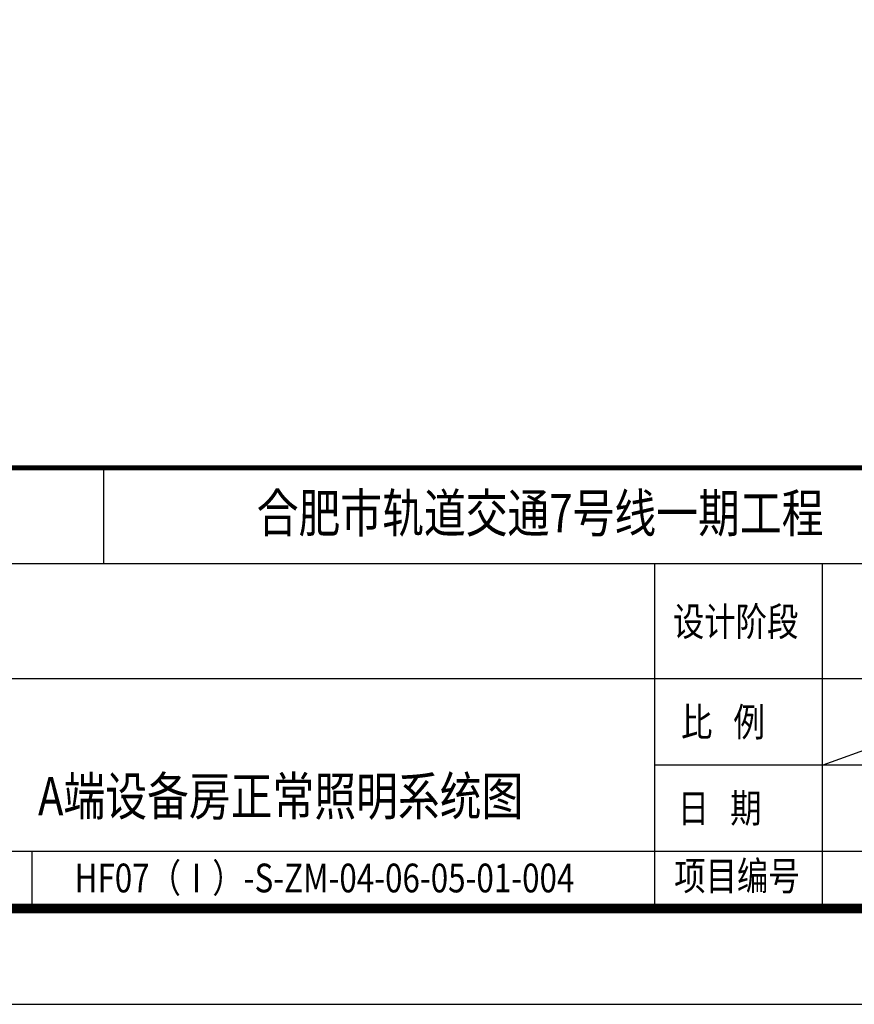
# Model space of a CAD drawing. Extents: x -748038 to 71573, y -76529 to 1158350.
# Drawn here: x -432175 to -423460, y 800999 to 811278 of the extents above; entities that cross this region are included whole.
import ezdxf
from ezdxf.enums import TextEntityAlignment as Align

# ---------------------------------------------------------------- set-up
doc = ezdxf.new("R2010")
doc.units = 0
doc.header["$LTSCALE"] = 1000
doc.header["$MEASUREMENT"] = 0
doc.layers.get('0').update_dxf_attribs({"linetype": 'CONTINUOUS'})
for name, color, linetype in [('0-DZ', 7, 'CONTINUOUS'), ('PUB_TITLE', 4, 'CONTINUOUS'), ('TEL_TITLE', 7, 'CONTINUOUS'), ('WIRE-照明', 1, 'CONTINUOUS'), ('图号', 7, 'CONTINUOUS')]:
    doc.layers.add(name, color=color, linetype=linetype)
doc.styles.add('ST', font='txt', dxfattribs={"width": 0.7})
doc.styles.add('宋体', font='txt', dxfattribs={"width": 0.8})

# ---------------------------------------------------------------- blocks, each defined once
blk = doc.blocks.new('图签0813')
for p, q in [((-1679127, 857254), (-1679127, 858254)), ((-1687627, 857254), (-1669126, 857254)), ((-1673376, 857254), (-1673376, 853654)), ((-1671626, 857254), (-1671626, 853654)), ((-1681377, 856054), (-1669126, 856054)), ((-1673376, 855154), (-1669126, 855154)), ((-1690127, 854254), (-1673376, 854254)), ((-1679877, 854254), (-1679877, 853654)), ((-1673376, 854254), (-1669126, 854254))]:
    blk.add_line(p, q)
at = {"const_width": 50}
blk.add_lwpolyline([(-1681377, 858254), (-1669126, 858254), (-1669126, 853654), (-1687627, 853654), (-1687627, 858254), (-1681377, 858254)], close=True, dxfattribs=at)
blk.add_lwpolyline([(-1673376, 855454), (-1673376, 854854), (-1673376, 854254)])
at = {"color": 0, "style": '宋体', "width": 0.8}
blk.add_text('合肥市轨道交通7号线一期工程', height=400.02, dxfattribs=at).set_placement((-1674571, 857782), align=Align.MIDDLE_CENTER)
at = {"style": '宋体', "width": 0.8}
for s, p in [('设计阶段', (-1673184, 856499)), ('比   例', (-1673099, 855451)), ('日   期', (-1673134, 854551)), ('项目编号', (-1673170, 853844))]:
    blk.add_text(s, height=300, dxfattribs=at).set_placement(p)
blk = doc.blocks.new('A2+1-2')
at = {"layer": 'TEL_TITLE', "color": 3}
blk.add_lwpolyline([(-1049948, 700672), (-960848, 700672), (-960848, 742672), (-1049948, 742672)], close=True, dxfattribs=at)
at = {"layer": 'TEL_TITLE', "color": 3, "const_width": 100}
blk.add_lwpolyline([(-1047448, 701672), (-961848, 701672), (-961848, 741672), (-1047448, 741672)], close=True, dxfattribs=at)
at = {"layer": '0-DZ', "color": 3}
blk.add_blockref('图签0813', (707278, -151982), dxfattribs=at)

msp = doc.modelspace()

# ---------------------------------------------------------------- linework, layer by layer
at = {"color": 7}
msp.add_line((-423784.8, 803498.6, 21407.6), (-421284.6, 804398.7, 21407.6), dxfattribs=at)

# ---------------------------------------------------------------- block references
at = {"layer": 'WIRE-照明', "color": 3}
msp.add_blockref('A2+1-2', (540551.7, 100326.9, 21407.6), dxfattribs=at)

# ---------------------------------------------------------------- texts
at = {"layer": 'PUB_TITLE', "style": 'ST', "width": 0.8}
msp.add_text('A端设备房正常照明系统图', height=400.022, dxfattribs=at).set_placement((-429450, 802971.6, 21407.6), align=Align.CENTER)
at = {"layer": '图号', "style": '宋体', "width": 0.8}
msp.add_text('HF07（Ⅰ）-S-ZM-04-06-05-01-004', height=300.016, dxfattribs=at).set_placement((-431601.3, 802167.3, 21407.6))

doc.saveas('drawing.dxf')
